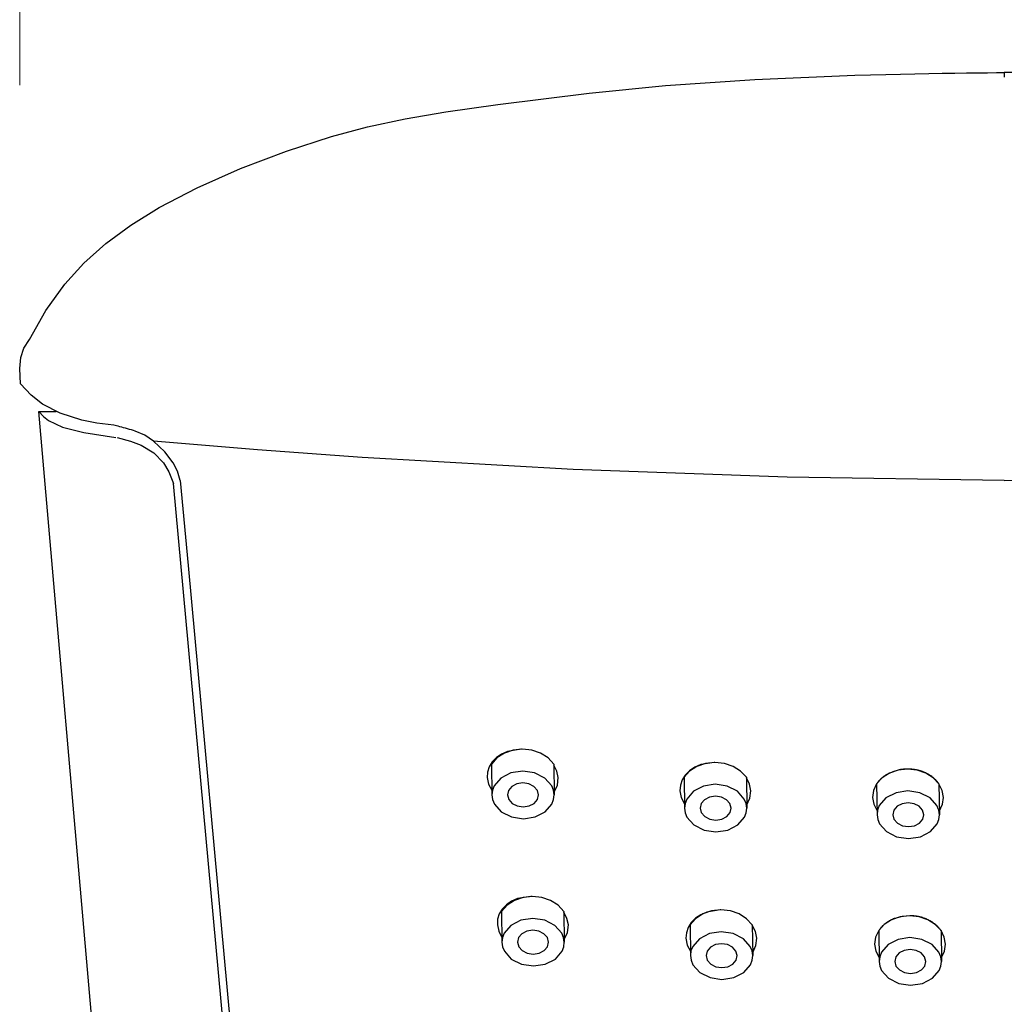
# Model space of a CAD drawing. Units: millimetres. Extents: x 2460 to 4893, y -6046 to -3176.
# Drawn here: x 2944 to 2979, y -4665 to -4630 of the extents above; entities that cross this region are included whole.
import ezdxf

# ---------------------------------------------------------------- set-up
doc = ezdxf.new("R2010")
doc.units = ezdxf.units.MM
doc.layers.add('標註線', color=7, linetype='Continuous', lineweight=9)
doc.layers.add('繪圖線', color=7, linetype='Continuous')
doc.layers.get('0').off()
doc.styles.get("Standard").update_dxf_attribs({"font": 'msjh.ttf', "height": 25})
doc.dimstyles.get("Standard").update_dxf_attribs({"dimtxt": 25, "dimasz": 10, "dimexe": 0, "dimexo": 10, "dimgap": 10, "dimtad": 0, "dimtih": 1, "dimtoh": 1, "dimdec": 1, "dimdsep": 46, "dimtxsty": 'Standard', "dimblk": 'OPEN30', "dimcen": 0.09, "dimadec": 0, "dimazin": 2, "dimtfac": 1, "dimtdec": 1, "dimtofl": 0, "dimtmove": 1, "dimatfit": 3, "dimldrblk": 'OPEN30', "dimfxl": 0, "dimtolj": 1, "dimtzin": 0, "dimlwe": 9, "dimarcsym": 0})

# ---------------------------------------------------------------- blocks, each defined once
blk = doc.blocks.new('_OPEN30')
at = {"color": 0, "linetype": 'ByBlock'}
for p, q in [((-1, 0.2679), (0, 0)), ((0, 0), (-1, -0.2679)), ((0, 0), (-1, 0))]:
    blk.add_line(p, q, dxfattribs=at)
blk = doc.blocks.new('*D37')
at = {"layer": 'Defpoints', "color": 0}
for p in [(3013.552, -4578.772), (2944.028, -4642.57), (3013.552, -4642.57)]:
    blk.add_point(p, dxfattribs=at)
at = {"layer": '標註線', "color": 0, "lineweight": 9}
for p, q in [((2944.028, -4632.57), (2944.028, -4578.772)), ((3013.552, -4632.57), (3013.552, -4578.772))]:
    blk.add_line(p, q, dxfattribs=at)
at = {"layer": '標註線', "color": 0, "lineweight": -2}
for p, q in [((2954.028, -4578.772), (3003.552, -4578.772)), ((3082.139, -4578.772), (3013.552, -4578.772))]:
    blk.add_line(p, q, dxfattribs=at)
at = {"layer": '標註線', "color": 0, "lineweight": -2, "xscale": 10, "yscale": 10, "zscale": 10, "rotation": 180}
blk.add_blockref('_OPEN30', (2944.028, -4578.772), dxfattribs=at)
at = {"layer": '標註線', "color": 0, "lineweight": -2, "xscale": 10, "yscale": 10, "zscale": 10}
blk.add_blockref('_OPEN30', (3013.552, -4578.772), dxfattribs=at)
at = {"layer": '標註線', "color": 0, "insert": (3122.514, -4578.772), "char_height": 25, "attachment_point": 5}
blk.add_mtext('\\A1;69.5', dxfattribs=at)

msp = doc.modelspace()

# ---------------------------------------------------------------- linework, layer by layer
at = {"layer": '繪圖線', "color": 7, "linetype": 'Continuous'}
for p, q in [((2966.833, -4632.577), (2969.979, -4632.364)), ((2969.979, -4632.364), (2973.518, -4632.217)), ((2973.518, -4632.217), (2974.065, -4632.201)), ((2974.065, -4632.201), (2974.602, -4632.188)), ((2974.602, -4632.188), (2975.127, -4632.175)), ((2975.127, -4632.175), (2975.636, -4632.165)), ((2975.636, -4632.165), (2976.127, -4632.156)), ((2976.127, -4632.156), (2976.596, -4632.148)), ((2976.596, -4632.148), (2977.041, -4632.142)), ((2977.041, -4632.142), (2977.458, -4632.136)), ((2977.458, -4632.136), (2977.844, -4632.132)), ((2977.844, -4632.132), (2978.197, -4632.128)), ((2978.197, -4632.128), (2978.514, -4632.125)), ((2978.514, -4632.125), (2978.79, -4632.123)), ((2979.067, -4632.125), (2978.79, -4632.123)), ((2978.79, -4632.137), (2978.79, -4632.285)), ((2964.128, -4632.844), (2966.833, -4632.577)), ((2960.912, -4633.247), (2964.128, -4632.844)), ((2959.068, -4633.508), (2960.912, -4633.247)), ((2956.308, -4634.04), (2957.639, -4633.754)), ((2957.639, -4633.754), (2959.068, -4633.508)), ((2955.039, -4634.376), (2956.308, -4634.04)), ((2953.446, -4634.89), (2955.039, -4634.376)), ((2951.826, -4635.509), (2953.446, -4634.89)), ((2950.294, -4636.19), (2951.826, -4635.509)), ((2948.954, -4636.886), (2950.294, -4636.19)), ((2947.949, -4637.507), (2948.954, -4636.886)), ((2947.064, -4638.159), (2947.949, -4637.507)), ((2946.292, -4638.848), (2947.064, -4638.159)), ((2945.617, -4639.589), (2946.292, -4638.848)), ((2944.946, -4640.514), (2945.617, -4639.589)), ((2944.369, -4641.542), (2944.946, -4640.514)), ((2944.172, -4641.853), (2944.369, -4641.542)), ((2944.063, -4642.175), (2944.172, -4641.853)), ((2944.028, -4642.57), (2944.063, -4642.175)), ((2944.055, -4643.106), (2944.028, -4642.57)), ((2944.435, -4643.512), (2944.055, -4643.106)), ((2944.834, -4643.822), (2944.435, -4643.512)), ((2945.46, -4644.142), (2944.834, -4643.822)), ((2952.498, -4733.559), (2944.705, -4644.081)), ((2944.705, -4644.081), (2944.863, -4644.257)), ((2944.705, -4644.081), (2945.318, -4644.081)), ((2946.219, -4644.388), (2945.46, -4644.142)), ((2944.863, -4644.257), (2945.049, -4644.403)), ((2945.049, -4644.403), (2945.545, -4644.638)), ((2946.752, -4644.494), (2946.219, -4644.388)), ((2947.352, -4644.565), (2946.752, -4644.494)), ((2947.398, -4644.577), (2947.352, -4644.565)), ((2947.449, -4644.59), (2947.398, -4644.577)), ((2945.545, -4644.638), (2946.298, -4644.825)), ((2946.298, -4644.825), (2947.428, -4645.001)), ((2947.506, -4644.605), (2947.449, -4644.59)), ((2947.567, -4644.62), (2947.506, -4644.605)), ((2947.631, -4644.637), (2947.567, -4644.62)), ((2947.698, -4644.656), (2947.631, -4644.637)), ((2947.767, -4644.674), (2947.698, -4644.656)), ((2947.837, -4644.694), (2947.767, -4644.674)), ((2947.906, -4644.714), (2947.837, -4644.694)), ((2947.975, -4644.734), (2947.906, -4644.714)), ((2948.042, -4644.755), (2947.975, -4644.734)), ((2948.106, -4644.775), (2948.042, -4644.755)), ((2948.449, -4644.918), (2948.106, -4644.775)), ((2948.751, -4645.128), (2948.449, -4644.918)), ((2947.466, -4645.005), (2947.942, -4645.127)), ((2947.942, -4645.127), (2948.322, -4645.27)), ((2948.322, -4645.27), (2948.765, -4645.542)), ((2952.424, -4645.436), (2948.751, -4645.128)), ((2949.15, -4645.509), (2948.751, -4645.128)), ((2948.765, -4645.542), (2949.106, -4645.896)), ((2949.45, -4645.891), (2949.15, -4645.509)), ((2956.118, -4645.705), (2952.424, -4645.436)), ((2949.106, -4645.896), (2949.295, -4646.217)), ((2949.602, -4646.188), (2949.45, -4645.891)), ((2963.572, -4646.129), (2956.118, -4645.705)), ((2949.295, -4646.217), (2949.461, -4646.63)), ((2949.694, -4646.516), (2949.602, -4646.188)), ((2971.126, -4646.399), (2963.572, -4646.129)), ((2951.387, -4667.604), (2949.461, -4646.63)), ((2949.694, -4646.516), (2949.975, -4649.521)), ((2978.79, -4646.516), (2971.126, -4646.399)), ((2978.79, -4646.516), (2986.455, -4646.399)), ((2949.975, -4649.521), (2952.375, -4675.714)), ((2961.445, -4656.04), (2961.139, -4656.145)), ((2961.722, -4656.005), (2961.248, -4656.08)), ((2961.776, -4656.005), (2961.445, -4656.04)), ((2961.724, -4656.005), (2961.722, -4656.005)), ((2961.726, -4656.005), (2961.724, -4656.005)), ((2961.729, -4656.005), (2961.726, -4656.005)), ((2961.731, -4656.005), (2961.729, -4656.005)), ((2961.733, -4656.005), (2961.731, -4656.005)), ((2961.735, -4656.005), (2961.733, -4656.005)), ((2961.738, -4656.005), (2961.735, -4656.005)), ((2961.74, -4656.005), (2961.738, -4656.005)), ((2961.742, -4656.005), (2961.74, -4656.005)), ((2961.744, -4656.005), (2961.742, -4656.005)), ((2961.747, -4656.005), (2961.744, -4656.005)), ((2961.749, -4656.005), (2961.747, -4656.005)), ((2962.108, -4656.04), (2961.776, -4656.005)), ((2962.417, -4656.145), (2962.108, -4656.04)), ((2960.878, -4656.312), (2960.683, -4656.529)), ((2960.856, -4656.298), (2960.71, -4656.449)), ((2961.038, -4656.173), (2960.856, -4656.298)), ((2961.139, -4656.145), (2960.878, -4656.312)), ((2961.248, -4656.08), (2961.038, -4656.173)), ((2962.682, -4656.312), (2962.417, -4656.145)), ((2962.883, -4656.529), (2962.682, -4656.312)), ((2960.606, -4656.622), (2960.548, -4656.809)), ((2960.71, -4656.449), (2960.606, -4656.622)), ((2960.683, -4656.529), (2960.699, -4657.617)), ((2962.883, -4656.529), (2962.899, -4657.617)), ((2962.995, -4656.777), (2962.884, -4656.562)), ((2967.862, -4656.638), (2967.677, -4656.763)), ((2967.939, -4656.61), (2967.678, -4656.778)), ((2968.074, -4656.546), (2967.862, -4656.638)), ((2968.245, -4656.506), (2967.939, -4656.61)), ((2968.55, -4656.47), (2968.074, -4656.546)), ((2968.576, -4656.47), (2968.245, -4656.506)), ((2968.551, -4656.47), (2968.55, -4656.47)), ((2968.552, -4656.47), (2968.551, -4656.47)), ((2968.553, -4656.47), (2968.552, -4656.47)), ((2968.554, -4656.47), (2968.553, -4656.47)), ((2968.555, -4656.47), (2968.554, -4656.47)), ((2968.556, -4656.47), (2968.555, -4656.47)), ((2968.557, -4656.47), (2968.556, -4656.47)), ((2968.558, -4656.47), (2968.557, -4656.47)), ((2968.559, -4656.47), (2968.558, -4656.47)), ((2968.561, -4656.47), (2968.559, -4656.47)), ((2968.562, -4656.47), (2968.561, -4656.47)), ((2968.563, -4656.47), (2968.562, -4656.47)), ((2968.908, -4656.506), (2968.576, -4656.47)), ((2969.217, -4656.61), (2968.908, -4656.506)), ((2969.482, -4656.778), (2969.217, -4656.61)), ((2975.045, -4656.74), (2974.739, -4656.844)), ((2975.081, -4656.732), (2974.849, -4656.797)), ((2975.376, -4656.704), (2975.045, -4656.74)), ((2975.104, -4656.728), (2975.081, -4656.732)), ((2975.128, -4656.724), (2975.104, -4656.728)), ((2975.152, -4656.72), (2975.128, -4656.724)), ((2975.177, -4656.717), (2975.152, -4656.72)), ((2975.201, -4656.714), (2975.177, -4656.717)), ((2975.226, -4656.711), (2975.201, -4656.714)), ((2975.25, -4656.709), (2975.226, -4656.711)), ((2975.275, -4656.707), (2975.25, -4656.709)), ((2975.3, -4656.706), (2975.275, -4656.707)), ((2975.325, -4656.705), (2975.3, -4656.706)), ((2975.351, -4656.704), (2975.325, -4656.705)), ((2975.376, -4656.704), (2975.351, -4656.704)), ((2975.401, -4656.704), (2975.376, -4656.704)), ((2975.708, -4656.74), (2975.376, -4656.704)), ((2975.427, -4656.705), (2975.401, -4656.704)), ((2975.452, -4656.706), (2975.427, -4656.705)), ((2975.477, -4656.707), (2975.452, -4656.706)), ((2975.502, -4656.709), (2975.477, -4656.707)), ((2975.526, -4656.711), (2975.502, -4656.709)), ((2975.551, -4656.714), (2975.526, -4656.711)), ((2975.575, -4656.717), (2975.551, -4656.714)), ((2975.6, -4656.72), (2975.575, -4656.717)), ((2975.624, -4656.724), (2975.6, -4656.72)), ((2975.648, -4656.728), (2975.624, -4656.724)), ((2975.672, -4656.732), (2975.648, -4656.728)), ((2975.692, -4656.736), (2975.672, -4656.732)), ((2975.711, -4656.74), (2975.692, -4656.736)), ((2976.017, -4656.844), (2975.708, -4656.74)), ((2975.731, -4656.745), (2975.711, -4656.74)), ((2975.751, -4656.749), (2975.731, -4656.745)), ((2960.548, -4656.809), (2960.537, -4657.005)), ((2960.537, -4657.005), (2960.585, -4657.232)), ((2961.012, -4657.022), (2960.777, -4657.295)), ((2961.367, -4656.84), (2961.012, -4657.022)), ((2961.787, -4656.776), (2961.367, -4656.84)), ((2962.208, -4656.84), (2961.787, -4656.776)), ((2962.568, -4657.022), (2962.208, -4656.84)), ((2962.811, -4657.295), (2962.568, -4657.022)), ((2963.043, -4657.005), (2962.995, -4656.777)), ((2963.015, -4657.274), (2963.043, -4657.005)), ((2967.418, -4657.088), (2967.355, -4657.275)), ((2967.527, -4656.915), (2967.418, -4657.088)), ((2967.678, -4656.778), (2967.483, -4656.995)), ((2967.483, -4656.995), (2967.499, -4658.082)), ((2967.677, -4656.763), (2967.527, -4656.915)), ((2969.683, -4656.995), (2969.482, -4656.778)), ((2969.683, -4656.995), (2969.699, -4658.082)), ((2969.796, -4657.234), (2969.684, -4657.012)), ((2974.478, -4657.012), (2974.283, -4657.229)), ((2974.393, -4657.092), (2974.383, -4657.102)), ((2974.403, -4657.082), (2974.393, -4657.092)), ((2974.413, -4657.071), (2974.403, -4657.082)), ((2974.423, -4657.061), (2974.413, -4657.071)), ((2974.433, -4657.052), (2974.423, -4657.061)), ((2974.444, -4657.042), (2974.433, -4657.052)), ((2974.455, -4657.032), (2974.444, -4657.042)), ((2974.465, -4657.023), (2974.455, -4657.032)), ((2974.476, -4657.013), (2974.465, -4657.023)), ((2974.489, -4657.003), (2974.476, -4657.013)), ((2974.739, -4656.844), (2974.478, -4657.012)), ((2974.502, -4656.992), (2974.489, -4657.003)), ((2974.515, -4656.982), (2974.502, -4656.992)), ((2974.528, -4656.972), (2974.515, -4656.982)), ((2974.541, -4656.962), (2974.528, -4656.972)), ((2974.554, -4656.953), (2974.541, -4656.962)), ((2974.568, -4656.943), (2974.554, -4656.953)), ((2974.582, -4656.934), (2974.568, -4656.943)), ((2974.596, -4656.924), (2974.582, -4656.934)), ((2974.61, -4656.915), (2974.596, -4656.924)), ((2974.624, -4656.906), (2974.61, -4656.915)), ((2974.639, -4656.898), (2974.624, -4656.906)), ((2974.849, -4656.797), (2974.639, -4656.898)), ((2975.77, -4656.754), (2975.751, -4656.749)), ((2975.789, -4656.76), (2975.77, -4656.754)), ((2975.809, -4656.765), (2975.789, -4656.76)), ((2975.828, -4656.771), (2975.809, -4656.765)), ((2975.847, -4656.777), (2975.828, -4656.771)), ((2975.865, -4656.783), (2975.847, -4656.777)), ((2975.884, -4656.789), (2975.865, -4656.783)), ((2975.902, -4656.796), (2975.884, -4656.789)), ((2975.921, -4656.803), (2975.902, -4656.796)), ((2975.94, -4656.811), (2975.921, -4656.803)), ((2975.959, -4656.818), (2975.94, -4656.811)), ((2975.977, -4656.826), (2975.959, -4656.818)), ((2975.996, -4656.834), (2975.977, -4656.826)), ((2976.014, -4656.843), (2975.996, -4656.834)), ((2976.032, -4656.851), (2976.014, -4656.843)), ((2976.282, -4657.012), (2976.017, -4656.844)), ((2976.049, -4656.86), (2976.032, -4656.851)), ((2976.067, -4656.869), (2976.049, -4656.86)), ((2976.084, -4656.878), (2976.067, -4656.869)), ((2976.101, -4656.888), (2976.084, -4656.878)), ((2976.118, -4656.898), (2976.101, -4656.888)), ((2976.146, -4656.914), (2976.118, -4656.898)), ((2976.173, -4656.932), (2976.146, -4656.914)), ((2976.2, -4656.949), (2976.173, -4656.932)), ((2976.226, -4656.968), (2976.2, -4656.949)), ((2976.251, -4656.987), (2976.226, -4656.968)), ((2976.276, -4657.006), (2976.251, -4656.987)), ((2976.3, -4657.026), (2976.276, -4657.006)), ((2976.483, -4657.229), (2976.282, -4657.012)), ((2976.323, -4657.047), (2976.3, -4657.026)), ((2976.346, -4657.068), (2976.323, -4657.047)), ((2976.368, -4657.089), (2976.346, -4657.068)), ((2976.389, -4657.111), (2976.368, -4657.089)), ((2960.585, -4657.232), (2960.696, -4657.447)), ((2960.777, -4657.295), (2960.717, -4657.452)), ((2961.406, -4657.32), (2961.288, -4657.456)), ((2961.583, -4657.228), (2961.406, -4657.32)), ((2961.793, -4657.196), (2961.583, -4657.228)), ((2962.004, -4657.228), (2961.793, -4657.196)), ((2962.183, -4657.32), (2962.004, -4657.228)), ((2962.305, -4657.456), (2962.183, -4657.32)), ((2962.875, -4657.452), (2962.811, -4657.295)), ((2962.897, -4657.523), (2963.015, -4657.274)), ((2967.355, -4657.275), (2967.339, -4657.47)), ((2968.167, -4657.305), (2967.812, -4657.488)), ((2968.587, -4657.242), (2968.167, -4657.305)), ((2969.008, -4657.305), (2968.587, -4657.242)), ((2969.368, -4657.488), (2969.008, -4657.305)), ((2969.841, -4657.47), (2969.796, -4657.234)), ((2974.283, -4657.229), (2974.174, -4657.458)), ((2974.289, -4657.22), (2974.283, -4657.229)), ((2974.283, -4657.229), (2974.299, -4658.316)), ((2974.294, -4657.212), (2974.289, -4657.22)), ((2974.3, -4657.204), (2974.294, -4657.212)), ((2974.306, -4657.196), (2974.3, -4657.204)), ((2974.312, -4657.188), (2974.306, -4657.196)), ((2974.317, -4657.18), (2974.312, -4657.188)), ((2974.323, -4657.172), (2974.317, -4657.18)), ((2974.33, -4657.165), (2974.323, -4657.172)), ((2974.336, -4657.157), (2974.33, -4657.165)), ((2974.342, -4657.149), (2974.336, -4657.157)), ((2974.348, -4657.141), (2974.342, -4657.149)), ((2974.355, -4657.134), (2974.348, -4657.141)), ((2974.364, -4657.123), (2974.355, -4657.134)), ((2974.374, -4657.113), (2974.364, -4657.123)), ((2974.383, -4657.102), (2974.374, -4657.113)), ((2976.409, -4657.134), (2976.389, -4657.111)), ((2976.416, -4657.142), (2976.409, -4657.134)), ((2976.423, -4657.149), (2976.416, -4657.142)), ((2976.429, -4657.157), (2976.423, -4657.149)), ((2976.435, -4657.165), (2976.429, -4657.157)), ((2976.442, -4657.172), (2976.435, -4657.165)), ((2976.448, -4657.18), (2976.442, -4657.172)), ((2976.454, -4657.188), (2976.448, -4657.18)), ((2976.46, -4657.196), (2976.454, -4657.188)), ((2976.466, -4657.204), (2976.46, -4657.196)), ((2976.472, -4657.212), (2976.466, -4657.204)), ((2976.478, -4657.22), (2976.472, -4657.212)), ((2976.483, -4657.229), (2976.478, -4657.22)), ((2976.599, -4657.458), (2976.483, -4657.229)), ((2976.483, -4657.229), (2976.499, -4658.316)), ((2960.717, -4657.452), (2960.699, -4657.617)), ((2960.699, -4657.617), (2960.722, -4657.781)), ((2960.722, -4657.781), (2960.786, -4657.938)), ((2961.288, -4657.456), (2961.249, -4657.617)), ((2961.249, -4657.617), (2961.292, -4657.778)), ((2961.292, -4657.778), (2961.414, -4657.914)), ((2962.192, -4657.914), (2962.309, -4657.778)), ((2962.349, -4657.617), (2962.305, -4657.456)), ((2962.309, -4657.778), (2962.349, -4657.617)), ((2962.82, -4657.938), (2962.88, -4657.781)), ((2962.899, -4657.617), (2962.875, -4657.452)), ((2962.88, -4657.781), (2962.899, -4657.617)), ((2967.339, -4657.47), (2967.384, -4657.706)), ((2967.384, -4657.706), (2967.496, -4657.928)), ((2967.577, -4657.761), (2967.517, -4657.918)), ((2967.812, -4657.488), (2967.577, -4657.761)), ((2968.206, -4657.785), (2968.088, -4657.922)), ((2968.383, -4657.694), (2968.206, -4657.785)), ((2968.593, -4657.662), (2968.383, -4657.694)), ((2968.804, -4657.694), (2968.593, -4657.662)), ((2968.983, -4657.785), (2968.804, -4657.694)), ((2969.105, -4657.922), (2968.983, -4657.785)), ((2969.611, -4657.761), (2969.368, -4657.488)), ((2969.675, -4657.918), (2969.611, -4657.761)), ((2969.697, -4657.965), (2969.81, -4657.727)), ((2969.81, -4657.727), (2969.841, -4657.47)), ((2974.174, -4657.458), (2974.14, -4657.704)), ((2974.14, -4657.704), (2974.181, -4657.949)), ((2974.612, -4657.722), (2974.377, -4657.995)), ((2974.967, -4657.539), (2974.612, -4657.722)), ((2975.387, -4657.476), (2974.967, -4657.539)), ((2975.808, -4657.539), (2975.387, -4657.476)), ((2976.168, -4657.722), (2975.808, -4657.539)), ((2976.411, -4657.995), (2976.168, -4657.722)), ((2976.64, -4657.704), (2976.599, -4657.458)), ((2976.606, -4657.949), (2976.64, -4657.704)), ((2960.786, -4657.938), (2961.029, -4658.211)), ((2961.414, -4657.914), (2961.594, -4658.006)), ((2961.594, -4658.006), (2961.805, -4658.038)), ((2961.805, -4658.038), (2962.014, -4658.006)), ((2962.014, -4658.006), (2962.192, -4657.914)), ((2962.585, -4658.211), (2962.82, -4657.938)), ((2967.517, -4657.918), (2967.499, -4658.082)), ((2967.499, -4658.082), (2967.522, -4658.246)), ((2968.088, -4657.922), (2968.049, -4658.082)), ((2968.049, -4658.082), (2968.092, -4658.243)), ((2969.149, -4658.082), (2969.105, -4657.922)), ((2969.109, -4658.243), (2969.149, -4658.082)), ((2969.699, -4658.082), (2969.675, -4657.918)), ((2969.68, -4658.246), (2969.699, -4658.082)), ((2974.181, -4657.949), (2974.297, -4658.179)), ((2974.377, -4657.995), (2974.317, -4658.152)), ((2975.006, -4658.019), (2974.888, -4658.155)), ((2975.183, -4657.928), (2975.006, -4658.019)), ((2975.393, -4657.896), (2975.183, -4657.928)), ((2975.604, -4657.928), (2975.393, -4657.896)), ((2975.783, -4658.019), (2975.604, -4657.928)), ((2975.905, -4658.155), (2975.783, -4658.019)), ((2976.475, -4658.152), (2976.411, -4657.995)), ((2976.497, -4658.179), (2976.606, -4657.949)), ((2961.029, -4658.211), (2961.389, -4658.393)), ((2961.389, -4658.393), (2961.81, -4658.457)), ((2961.81, -4658.457), (2962.23, -4658.393)), ((2962.23, -4658.393), (2962.585, -4658.211)), ((2967.522, -4658.246), (2967.586, -4658.403)), ((2967.586, -4658.403), (2967.829, -4658.676)), ((2968.092, -4658.243), (2968.214, -4658.38)), ((2968.214, -4658.38), (2968.394, -4658.471)), ((2968.394, -4658.471), (2968.605, -4658.503)), ((2968.605, -4658.503), (2968.814, -4658.471)), ((2968.814, -4658.471), (2968.992, -4658.38)), ((2968.992, -4658.38), (2969.109, -4658.243)), ((2969.385, -4658.676), (2969.62, -4658.403)), ((2969.62, -4658.403), (2969.68, -4658.246)), ((2974.317, -4658.152), (2974.299, -4658.316)), ((2974.299, -4658.316), (2974.322, -4658.48)), ((2974.322, -4658.48), (2974.386, -4658.637)), ((2974.888, -4658.155), (2974.849, -4658.316)), ((2974.849, -4658.316), (2974.892, -4658.477)), ((2974.892, -4658.477), (2975.014, -4658.614)), ((2975.792, -4658.614), (2975.909, -4658.477)), ((2975.949, -4658.316), (2975.905, -4658.155)), ((2975.909, -4658.477), (2975.949, -4658.316)), ((2976.42, -4658.637), (2976.48, -4658.48)), ((2976.499, -4658.316), (2976.475, -4658.152)), ((2976.48, -4658.48), (2976.499, -4658.316)), ((2967.829, -4658.676), (2968.189, -4658.858)), ((2969.03, -4658.858), (2969.385, -4658.676)), ((2974.386, -4658.637), (2974.629, -4658.91)), ((2975.014, -4658.614), (2975.194, -4658.705)), ((2975.194, -4658.705), (2975.405, -4658.737)), ((2975.405, -4658.737), (2975.614, -4658.705)), ((2975.614, -4658.705), (2975.792, -4658.614)), ((2976.185, -4658.91), (2976.42, -4658.637)), ((2968.189, -4658.858), (2968.61, -4658.922)), ((2968.61, -4658.922), (2969.03, -4658.858)), ((2974.629, -4658.91), (2974.989, -4659.092)), ((2974.989, -4659.092), (2975.41, -4659.156)), ((2975.41, -4659.156), (2975.83, -4659.092)), ((2975.83, -4659.092), (2976.185, -4658.91)), ((2961.799, -4661.237), (2961.494, -4661.342)), ((2962.077, -4661.202), (2961.603, -4661.278)), ((2962.131, -4661.202), (2961.799, -4661.237)), ((2962.079, -4661.202), (2962.077, -4661.202)), ((2962.081, -4661.202), (2962.079, -4661.202)), ((2962.083, -4661.202), (2962.081, -4661.202)), ((2962.086, -4661.202), (2962.083, -4661.202)), ((2962.088, -4661.202), (2962.086, -4661.202)), ((2962.09, -4661.202), (2962.088, -4661.202)), ((2962.092, -4661.202), (2962.09, -4661.202)), ((2962.095, -4661.202), (2962.092, -4661.202)), ((2962.097, -4661.202), (2962.095, -4661.202)), ((2962.099, -4661.202), (2962.097, -4661.202)), ((2962.101, -4661.202), (2962.099, -4661.202)), ((2962.104, -4661.202), (2962.101, -4661.202)), ((2962.463, -4661.237), (2962.131, -4661.202)), ((2962.772, -4661.342), (2962.463, -4661.237)), ((2961.233, -4661.51), (2961.038, -4661.726)), ((2961.211, -4661.495), (2961.065, -4661.647)), ((2961.392, -4661.37), (2961.211, -4661.495)), ((2961.494, -4661.342), (2961.233, -4661.51)), ((2961.603, -4661.278), (2961.392, -4661.37)), ((2963.037, -4661.51), (2962.772, -4661.342)), ((2963.238, -4661.726), (2963.037, -4661.51)), ((2960.961, -4661.819), (2960.902, -4662.007)), ((2961.065, -4661.647), (2960.961, -4661.819)), ((2961.038, -4661.726), (2961.053, -4662.814)), ((2963.238, -4661.726), (2963.254, -4662.814)), ((2963.35, -4661.974), (2963.239, -4661.76)), ((2968.072, -4661.846), (2967.888, -4661.97)), ((2968.149, -4661.818), (2967.889, -4661.985)), ((2968.285, -4661.753), (2968.072, -4661.846)), ((2968.455, -4661.713), (2968.149, -4661.818)), ((2968.76, -4661.678), (2968.285, -4661.753)), ((2968.787, -4661.678), (2968.455, -4661.713)), ((2968.761, -4661.678), (2968.76, -4661.678)), ((2968.763, -4661.678), (2968.761, -4661.678)), ((2968.764, -4661.678), (2968.763, -4661.678)), ((2968.765, -4661.678), (2968.764, -4661.678)), ((2968.766, -4661.678), (2968.765, -4661.678)), ((2968.767, -4661.678), (2968.766, -4661.678)), ((2968.768, -4661.678), (2968.767, -4661.678)), ((2968.769, -4661.678), (2968.768, -4661.678)), ((2968.77, -4661.678), (2968.769, -4661.678)), ((2968.771, -4661.678), (2968.77, -4661.678)), ((2968.772, -4661.678), (2968.771, -4661.678)), ((2968.774, -4661.678), (2968.772, -4661.678)), ((2969.119, -4661.713), (2968.787, -4661.678)), ((2969.428, -4661.818), (2969.119, -4661.713)), ((2969.693, -4661.985), (2969.428, -4661.818)), ((2975.117, -4661.917), (2974.811, -4662.022)), ((2975.179, -4661.905), (2974.924, -4661.974)), ((2975.449, -4661.881), (2975.117, -4661.917)), ((2975.449, -4661.881), (2975.179, -4661.905)), ((2975.474, -4661.882), (2975.449, -4661.881)), ((2975.781, -4661.917), (2975.449, -4661.881)), ((2975.499, -4661.882), (2975.474, -4661.882)), ((2975.524, -4661.883), (2975.499, -4661.882)), ((2975.549, -4661.885), (2975.524, -4661.883)), ((2975.574, -4661.886), (2975.549, -4661.885)), ((2975.599, -4661.889), (2975.574, -4661.886)), ((2975.624, -4661.891), (2975.599, -4661.889)), ((2975.648, -4661.894), (2975.624, -4661.891)), ((2975.672, -4661.897), (2975.648, -4661.894)), ((2975.696, -4661.901), (2975.672, -4661.897)), ((2975.72, -4661.905), (2975.696, -4661.901)), ((2975.744, -4661.909), (2975.72, -4661.905)), ((2975.764, -4661.913), (2975.744, -4661.909)), ((2975.784, -4661.918), (2975.764, -4661.913)), ((2976.09, -4662.022), (2975.781, -4661.917)), ((2975.804, -4661.922), (2975.784, -4661.918)), ((2975.823, -4661.927), (2975.804, -4661.922)), ((2975.843, -4661.932), (2975.823, -4661.927)), ((2975.862, -4661.937), (2975.843, -4661.932)), ((2975.881, -4661.943), (2975.862, -4661.937)), ((2975.9, -4661.948), (2975.881, -4661.943)), ((2975.919, -4661.954), (2975.9, -4661.948)), ((2975.938, -4661.961), (2975.919, -4661.954)), ((2975.957, -4661.967), (2975.938, -4661.961)), ((2960.902, -4662.007), (2960.892, -4662.202)), ((2960.892, -4662.202), (2960.94, -4662.429)), ((2961.367, -4662.22), (2961.132, -4662.492)), ((2961.722, -4662.037), (2961.367, -4662.22)), ((2962.142, -4661.974), (2961.722, -4662.037)), ((2962.563, -4662.037), (2962.142, -4661.974)), ((2962.923, -4662.22), (2962.563, -4662.037)), ((2963.166, -4662.492), (2962.923, -4662.22)), ((2963.398, -4662.202), (2963.35, -4661.974)), ((2963.37, -4662.471), (2963.398, -4662.202)), ((2967.629, -4662.295), (2967.566, -4662.482)), ((2967.738, -4662.122), (2967.629, -4662.295)), ((2967.889, -4661.985), (2967.694, -4662.202)), ((2967.694, -4662.202), (2967.709, -4663.29)), ((2967.888, -4661.97), (2967.738, -4662.122)), ((2969.894, -4662.202), (2969.693, -4661.985)), ((2969.894, -4662.202), (2969.909, -4663.29)), ((2970.007, -4662.441), (2969.894, -4662.219)), ((2974.551, -4662.189), (2974.356, -4662.406)), ((2974.436, -4662.301), (2974.427, -4662.311)), ((2974.445, -4662.291), (2974.436, -4662.301)), ((2974.454, -4662.281), (2974.445, -4662.291)), ((2974.464, -4662.271), (2974.454, -4662.281)), ((2974.473, -4662.261), (2974.464, -4662.271)), ((2974.483, -4662.252), (2974.473, -4662.261)), ((2974.493, -4662.242), (2974.483, -4662.252)), ((2974.503, -4662.232), (2974.493, -4662.242)), ((2974.513, -4662.223), (2974.503, -4662.232)), ((2974.523, -4662.214), (2974.513, -4662.223)), ((2974.533, -4662.204), (2974.523, -4662.214)), ((2974.544, -4662.195), (2974.533, -4662.204)), ((2974.557, -4662.184), (2974.544, -4662.195)), ((2974.811, -4662.022), (2974.551, -4662.189)), ((2974.57, -4662.174), (2974.557, -4662.184)), ((2974.583, -4662.163), (2974.57, -4662.174)), ((2974.597, -4662.153), (2974.583, -4662.163)), ((2974.61, -4662.142), (2974.597, -4662.153)), ((2974.624, -4662.132), (2974.61, -4662.142)), ((2974.638, -4662.122), (2974.624, -4662.132)), ((2974.653, -4662.113), (2974.638, -4662.122)), ((2974.667, -4662.103), (2974.653, -4662.113)), ((2974.682, -4662.094), (2974.667, -4662.103)), ((2974.697, -4662.084), (2974.682, -4662.094)), ((2974.712, -4662.075), (2974.697, -4662.084)), ((2974.728, -4662.066), (2974.712, -4662.075)), ((2974.745, -4662.056), (2974.728, -4662.066)), ((2974.762, -4662.047), (2974.745, -4662.056)), ((2974.779, -4662.038), (2974.762, -4662.047)), ((2974.797, -4662.029), (2974.779, -4662.038)), ((2974.814, -4662.02), (2974.797, -4662.029)), ((2974.832, -4662.012), (2974.814, -4662.02)), ((2974.85, -4662.004), (2974.832, -4662.012)), ((2974.868, -4661.996), (2974.85, -4662.004)), ((2974.887, -4661.988), (2974.868, -4661.996)), ((2974.905, -4661.981), (2974.887, -4661.988)), ((2974.924, -4661.974), (2974.905, -4661.981)), ((2975.975, -4661.974), (2975.957, -4661.967)), ((2975.994, -4661.981), (2975.975, -4661.974)), ((2976.013, -4661.988), (2975.994, -4661.981)), ((2976.032, -4661.996), (2976.013, -4661.988)), ((2976.05, -4662.004), (2976.032, -4661.996)), ((2976.068, -4662.012), (2976.05, -4662.004)), ((2976.086, -4662.02), (2976.068, -4662.012)), ((2976.104, -4662.029), (2976.086, -4662.02)), ((2976.355, -4662.189), (2976.09, -4662.022)), ((2976.122, -4662.038), (2976.104, -4662.029)), ((2976.14, -4662.047), (2976.122, -4662.038)), ((2976.157, -4662.056), (2976.14, -4662.047)), ((2976.174, -4662.065), (2976.157, -4662.056)), ((2976.191, -4662.075), (2976.174, -4662.065)), ((2976.206, -4662.084), (2976.191, -4662.075)), ((2976.221, -4662.093), (2976.206, -4662.084)), ((2976.236, -4662.102), (2976.221, -4662.093)), ((2976.25, -4662.112), (2976.236, -4662.102)), ((2976.265, -4662.122), (2976.25, -4662.112)), ((2976.279, -4662.131), (2976.265, -4662.122)), ((2976.293, -4662.141), (2976.279, -4662.131)), ((2976.307, -4662.151), (2976.293, -4662.141)), ((2976.32, -4662.162), (2976.307, -4662.151)), ((2976.334, -4662.172), (2976.32, -4662.162)), ((2976.347, -4662.183), (2976.334, -4662.172)), ((2976.36, -4662.193), (2976.347, -4662.183)), ((2976.556, -4662.406), (2976.355, -4662.189)), ((2976.371, -4662.203), (2976.36, -4662.193)), ((2976.382, -4662.212), (2976.371, -4662.203)), ((2976.393, -4662.221), (2976.382, -4662.212)), ((2976.403, -4662.231), (2976.393, -4662.221)), ((2976.414, -4662.241), (2976.403, -4662.231)), ((2976.424, -4662.25), (2976.414, -4662.241)), ((2976.434, -4662.26), (2976.424, -4662.25)), ((2976.444, -4662.27), (2976.434, -4662.26)), ((2976.454, -4662.281), (2976.444, -4662.27)), ((2976.463, -4662.291), (2976.454, -4662.281)), ((2976.473, -4662.301), (2976.463, -4662.291)), ((2976.482, -4662.311), (2976.473, -4662.301)), ((2960.94, -4662.429), (2961.051, -4662.644)), ((2961.072, -4662.65), (2961.053, -4662.814)), ((2961.132, -4662.492), (2961.072, -4662.65)), ((2961.643, -4662.653), (2961.603, -4662.814)), ((2961.76, -4662.517), (2961.643, -4662.653)), ((2961.938, -4662.426), (2961.76, -4662.517)), ((2962.147, -4662.394), (2961.938, -4662.426)), ((2962.358, -4662.426), (2962.147, -4662.394)), ((2962.538, -4662.517), (2962.358, -4662.426)), ((2962.66, -4662.653), (2962.538, -4662.517)), ((2962.703, -4662.814), (2962.66, -4662.653)), ((2963.23, -4662.65), (2963.166, -4662.492)), ((2963.254, -4662.814), (2963.23, -4662.65)), ((2963.252, -4662.72), (2963.37, -4662.471)), ((2967.566, -4662.482), (2967.55, -4662.678)), ((2968.378, -4662.513), (2968.023, -4662.695)), ((2968.798, -4662.449), (2968.378, -4662.513)), ((2969.219, -4662.513), (2968.798, -4662.449)), ((2969.579, -4662.695), (2969.219, -4662.513)), ((2970.052, -4662.678), (2970.007, -4662.441)), ((2974.247, -4662.636), (2974.213, -4662.881)), ((2974.356, -4662.406), (2974.247, -4662.636)), ((2974.361, -4662.398), (2974.356, -4662.406)), ((2974.356, -4662.406), (2974.371, -4663.493)), ((2974.367, -4662.39), (2974.361, -4662.398)), ((2974.373, -4662.382), (2974.367, -4662.39)), ((2974.378, -4662.374), (2974.373, -4662.382)), ((2974.384, -4662.366), (2974.378, -4662.374)), ((2974.39, -4662.358), (2974.384, -4662.366)), ((2974.396, -4662.35), (2974.39, -4662.358)), ((2974.402, -4662.342), (2974.396, -4662.35)), ((2974.408, -4662.334), (2974.402, -4662.342)), ((2974.415, -4662.327), (2974.408, -4662.334)), ((2974.421, -4662.319), (2974.415, -4662.327)), ((2974.427, -4662.311), (2974.421, -4662.319)), ((2975.459, -4662.653), (2975.04, -4662.717)), ((2975.881, -4662.717), (2975.459, -4662.653)), ((2976.489, -4662.319), (2976.482, -4662.311)), ((2976.495, -4662.327), (2976.489, -4662.319)), ((2976.502, -4662.334), (2976.495, -4662.327)), ((2976.508, -4662.342), (2976.502, -4662.334)), ((2976.514, -4662.35), (2976.508, -4662.342)), ((2976.521, -4662.358), (2976.514, -4662.35)), ((2976.527, -4662.366), (2976.521, -4662.358)), ((2976.533, -4662.374), (2976.527, -4662.366)), ((2976.539, -4662.382), (2976.533, -4662.374)), ((2976.545, -4662.39), (2976.539, -4662.382)), ((2976.55, -4662.398), (2976.545, -4662.39)), ((2976.556, -4662.406), (2976.55, -4662.398)), ((2976.671, -4662.636), (2976.556, -4662.406)), ((2976.556, -4662.406), (2976.571, -4663.493)), ((2976.713, -4662.881), (2976.671, -4662.636)), ((2961.053, -4662.814), (2961.077, -4662.978)), ((2961.077, -4662.978), (2961.141, -4663.135)), ((2961.603, -4662.814), (2961.647, -4662.975)), ((2961.647, -4662.975), (2961.769, -4663.112)), ((2962.547, -4663.112), (2962.664, -4662.975)), ((2962.664, -4662.975), (2962.703, -4662.814)), ((2963.175, -4663.135), (2963.235, -4662.978)), ((2963.235, -4662.978), (2963.254, -4662.814)), ((2967.55, -4662.678), (2967.594, -4662.914)), ((2967.594, -4662.914), (2967.707, -4663.136)), ((2967.788, -4662.968), (2967.728, -4663.125)), ((2968.023, -4662.695), (2967.788, -4662.968)), ((2968.416, -4662.993), (2968.299, -4663.129)), ((2968.594, -4662.901), (2968.416, -4662.993)), ((2968.803, -4662.869), (2968.594, -4662.901)), ((2969.014, -4662.901), (2968.803, -4662.869)), ((2969.194, -4662.993), (2969.014, -4662.901)), ((2969.316, -4663.129), (2969.194, -4662.993)), ((2969.822, -4662.968), (2969.579, -4662.695)), ((2969.886, -4663.125), (2969.822, -4662.968)), ((2969.908, -4663.173), (2970.021, -4662.934)), ((2970.021, -4662.934), (2970.052, -4662.678)), ((2974.213, -4662.881), (2974.254, -4663.127)), ((2974.685, -4662.899), (2974.45, -4663.172)), ((2975.04, -4662.717), (2974.685, -4662.899)), ((2976.241, -4662.899), (2975.881, -4662.717)), ((2976.484, -4663.172), (2976.241, -4662.899)), ((2976.678, -4663.127), (2976.713, -4662.881)), ((2961.141, -4663.135), (2961.384, -4663.408)), ((2961.769, -4663.112), (2961.949, -4663.203)), ((2961.949, -4663.203), (2962.159, -4663.235)), ((2962.159, -4663.235), (2962.369, -4663.203)), ((2962.369, -4663.203), (2962.547, -4663.112)), ((2962.94, -4663.408), (2963.175, -4663.135)), ((2967.728, -4663.125), (2967.709, -4663.29)), ((2967.709, -4663.29), (2967.733, -4663.454)), ((2968.299, -4663.129), (2968.259, -4663.29)), ((2968.259, -4663.29), (2968.303, -4663.451)), ((2969.359, -4663.29), (2969.316, -4663.129)), ((2969.32, -4663.451), (2969.359, -4663.29)), ((2969.909, -4663.29), (2969.886, -4663.125)), ((2969.891, -4663.454), (2969.909, -4663.29)), ((2974.254, -4663.127), (2974.369, -4663.357)), ((2974.39, -4663.329), (2974.371, -4663.493)), ((2974.45, -4663.172), (2974.39, -4663.329)), ((2974.961, -4663.333), (2974.921, -4663.494)), ((2975.078, -4663.196), (2974.961, -4663.333)), ((2975.255, -4663.105), (2975.078, -4663.196)), ((2975.465, -4663.073), (2975.255, -4663.105)), ((2975.676, -4663.105), (2975.465, -4663.073)), ((2975.856, -4663.196), (2975.676, -4663.105)), ((2975.977, -4663.333), (2975.856, -4663.196)), ((2976.021, -4663.494), (2975.977, -4663.333)), ((2976.548, -4663.329), (2976.484, -4663.172)), ((2976.571, -4663.493), (2976.548, -4663.329)), ((2976.569, -4663.357), (2976.678, -4663.127)), ((2961.384, -4663.408), (2961.744, -4663.59)), ((2961.744, -4663.59), (2962.165, -4663.654)), ((2962.165, -4663.654), (2962.585, -4663.59)), ((2962.585, -4663.59), (2962.94, -4663.408)), ((2967.733, -4663.454), (2967.797, -4663.611)), ((2967.797, -4663.611), (2968.04, -4663.884)), ((2968.303, -4663.451), (2968.425, -4663.587)), ((2968.425, -4663.587), (2968.604, -4663.679)), ((2968.604, -4663.679), (2968.815, -4663.711)), ((2968.815, -4663.711), (2969.025, -4663.679)), ((2969.025, -4663.679), (2969.202, -4663.587)), ((2969.202, -4663.587), (2969.32, -4663.451)), ((2969.596, -4663.884), (2969.831, -4663.611)), ((2969.831, -4663.611), (2969.891, -4663.454)), ((2974.371, -4663.493), (2974.394, -4663.657)), ((2974.394, -4663.657), (2974.459, -4663.815)), ((2974.921, -4663.494), (2974.965, -4663.655)), ((2974.965, -4663.655), (2975.087, -4663.791)), ((2975.864, -4663.791), (2975.982, -4663.655)), ((2975.982, -4663.655), (2976.021, -4663.494)), ((2976.493, -4663.815), (2976.553, -4663.657)), ((2976.553, -4663.657), (2976.571, -4663.493)), ((2968.04, -4663.884), (2968.4, -4664.066)), ((2969.241, -4664.066), (2969.596, -4663.884)), ((2974.459, -4663.815), (2974.702, -4664.087)), ((2975.087, -4663.791), (2975.266, -4663.883)), ((2975.266, -4663.883), (2975.477, -4663.914)), ((2975.477, -4663.914), (2975.687, -4663.883)), ((2975.687, -4663.883), (2975.864, -4663.791)), ((2976.258, -4664.087), (2976.493, -4663.815)), ((2968.4, -4664.066), (2968.821, -4664.13)), ((2968.821, -4664.13), (2969.241, -4664.066)), ((2974.702, -4664.087), (2975.061, -4664.27)), ((2975.061, -4664.27), (2975.483, -4664.334)), ((2975.483, -4664.334), (2975.903, -4664.27)), ((2975.903, -4664.27), (2976.258, -4664.087))]:
    msp.add_line(p, q, dxfattribs=at)

# ---------------------------------------------------------------- dimensions: what is measured, and where the dimension line sits
at = {"layer": '標註線'}
dim = msp.add_linear_dim(base=(3013.552, -4578.772), p1=(2944.028, -4642.57), p2=(3013.552, -4642.57), dimstyle='Standard', dxfattribs=at)
dim.commit()
dim.dimension.update_dxf_attribs({"geometry": '*D37', "text_midpoint": (3122.514, -4582.253), "dimtype": 160})

doc.saveas('drawing.dxf')
